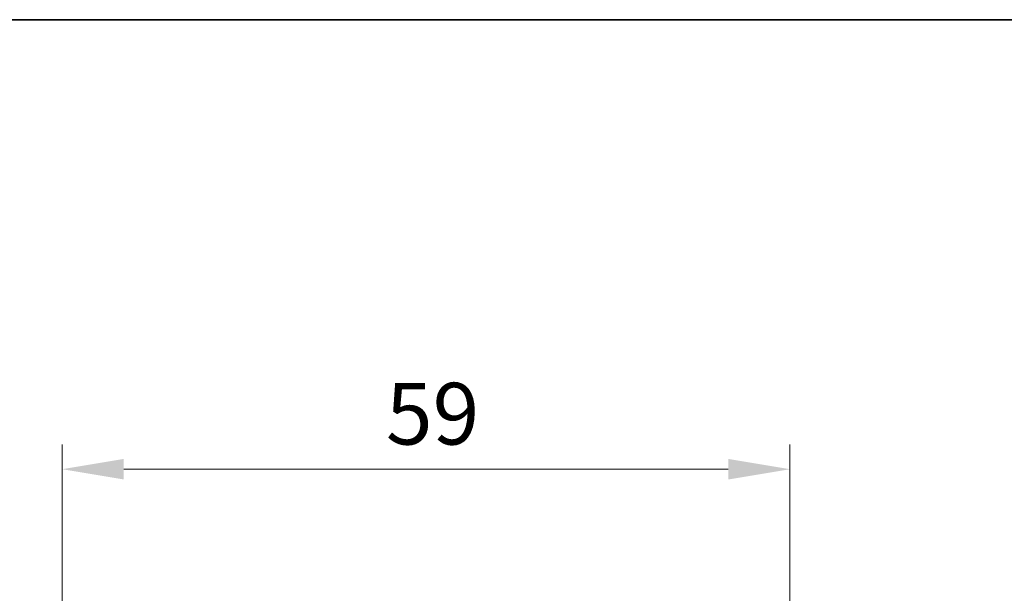
# Model space of a CAD drawing. Units: millimetres. Extents: x 0 to 5875, y 0 to 563.
# Drawn here: x 1822 to 1902, y 516 to 562 of the extents above; entities that cross this region are included whole.
import ezdxf

# ---------------------------------------------------------------- set-up
doc = ezdxf.new("R2010")
doc.units = ezdxf.units.MM
doc.header["$LTSCALE"] = 2
doc.layers.get('Defpoints').update_dxf_attribs({"lineweight": 25})
doc.layers.add('Border (ISO)', color=7, linetype='Continuous', lineweight=35)
doc.layers.add('Dimension (ISO)', color=7, linetype='Continuous', lineweight=18)
doc.styles.add('Note Text (TK)', font='txt')
doc.dimstyles.new('Default - Method 1b (TK)', dxfattribs={"dimscale": 2, "dimtxt": 2.5, "dimasz": 2.5, "dimexe": 1, "dimexo": 1.5, "dimgap": 1, "dimtad": 1, "dimtoh": 1, "dimrnd": 1e-08, "dimdsep": 46, "dimtxsty": 'Note Text (TK)', "dimcen": 0.09, "dimdle": 5, "dimclrd": 100, "dimclre": 100, "dimclrt": 7, "dimadec": 1, "dimazin": 1, "dimtfac": 1, "dimtmove": 0, "dimatfit": 3, "dimfxl": 0, "dimtolj": 1, "dimlwd": -1, "dimlwe": -1, "dimarcsym": 0})

# ---------------------------------------------------------------- blocks, each defined once
blk = doc.blocks.new('図面枠 tk図枠')
at = {"layer": 'Border (ISO)'}
blk.add_line((14.5, 289), (405.5, 289), dxfattribs=at)
blk = doc.blocks.new('*D71')
at = {"layer": 'Defpoints', "color": 0, "transparency": 16777216}
for p in [(1884.378, 525.568), (1825.378, 501.568), (1884.378, 501.568)]:
    blk.add_point(p, dxfattribs=at)
at = {"layer": 'Dimension (ISO)', "color": 100, "transparency": 16777216}
for p, q in [((1825.378, 504.568), (1825.378, 527.568)), ((1884.378, 504.568), (1884.378, 527.568)), ((1830.378, 525.568), (1879.378, 525.568))]:
    blk.add_line(p, q, dxfattribs=at)
for points in [[(1830.378, 526.402), (1830.378, 524.735), (1825.378, 525.568)], [(1879.378, 526.402), (1879.378, 524.735), (1884.378, 525.568)]]:
    blk.add_solid(points, dxfattribs=at)
at = {"layer": 'Dimension (ISO)', "color": 7, "transparency": 16777216, "insert": (1851.625, 530.068), "char_height": 5, "attachment_point": 4, "style": 'Note Text (TK)'}
blk.add_mtext('\\A1;59', dxfattribs=at)

msp = doc.modelspace()

# ---------------------------------------------------------------- block references
at = {"xscale": 2, "yscale": 2, "zscale": 2}
msp.add_blockref('図面枠 tk図枠', (1575, -16), dxfattribs=at)

# ---------------------------------------------------------------- dimensions: what is measured, and where the dimension line sits
at = {"layer": 'Dimension (ISO)', "color": 100, "true_color": 0x00ff3f}
dim = msp.add_linear_dim(base=(1884.3783, 525.5685), p1=(1825.3783, 501.5685), p2=(1884.3783, 501.5685), dimstyle='Default - Method 1b (TK)', override={"dimgap": 1, "dimtoh": 0, "dimdec": 2, "dimtol": 0, "dimlim": 0, "dimtp": 0, "dimtm": 0, "dimtdec": 2, "dimtofl": 0, "dimatfit": 1}, dxfattribs=at)
dim.commit()
dim.dimension.update_dxf_attribs({"geometry": '*D71', "text_midpoint": (1854.8783, 525.5685), "dimtype": 160})

doc.saveas('drawing.dxf')
